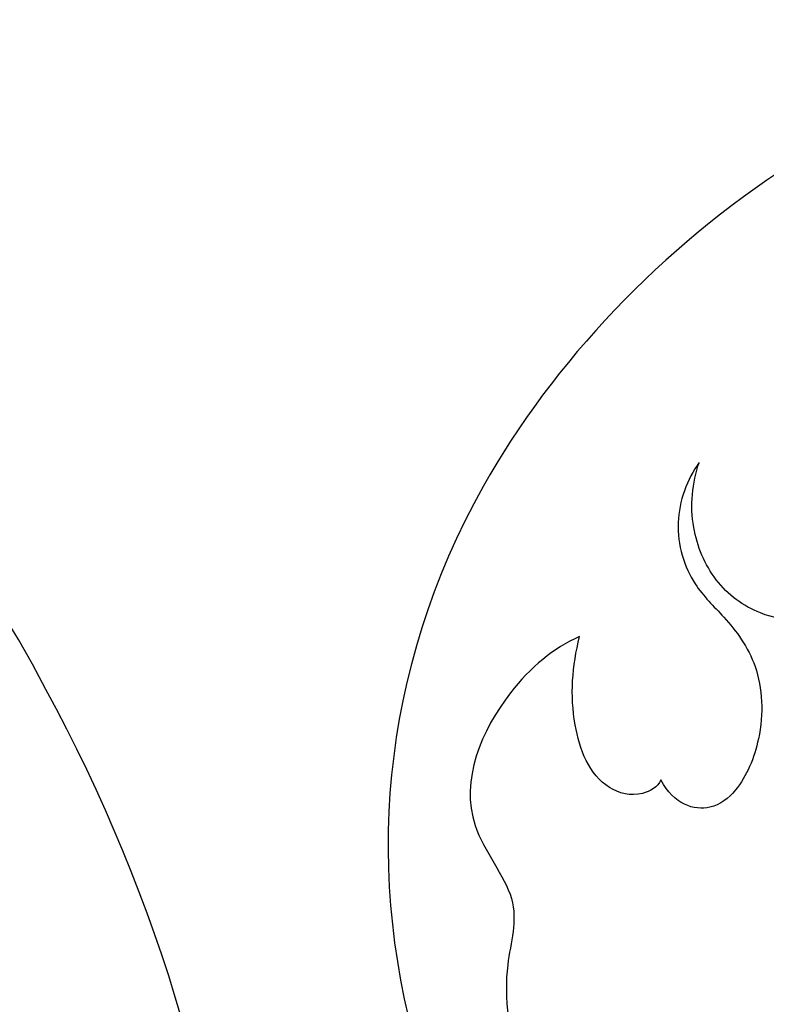
# Model space of a CAD drawing. Units: millimetres. Extents: x 10194 to 15234, y 5980 to 7762.
# Drawn here: x 11767 to 11780, y 6723 to 6741 of the extents above; entities that cross this region are included whole.
import ezdxf

# ---------------------------------------------------------------- set-up
doc = ezdxf.new("R2010")
doc.units = ezdxf.units.MM
doc.layers.add('H-08.木作(細線)', color=8, linetype='Continuous')

# ---------------------------------------------------------------- blocks, each defined once
blk = doc.blocks.new('SE-21063L-d')
at = {"layer": 'H-08.木作(細線)'}
for centre, radius, start, end in [((-133.051, -45.058), 15.66, 302.4588, 2.5221), ((-141.792, -32.967), 30.567, 255.485, 304.1207)]:
    blk.add_arc(centre, radius, start, end, dxfattribs=at)
blk = doc.blocks.new('SE-21038L-d')
at = {"layer": 'H-08.木作(細線)'}
for points, knots in [([(39.056, 34.161), (41.221, 34.878), (49.184, 36.061), (59.988, 26.899), (59.96, 15.522), (55.485, 9.487), (52.448, 8.185), (51.581, 7.952)], [0.0054024, 0.0054024, 0.0054024, 0.0054024, 0.0208907, 0.0576217, 0.084485, 0.1011831, 0.1074464, 0.1074464, 0.1074464, 0.1074464]), ([(39.056, 34.161), (41.221, 34.878), (49.184, 36.061), (59.988, 26.899), (59.96, 15.522), (55.485, 9.487), (52.448, 8.185), (51.581, 7.952)], [0.0054024, 0.0054024, 0.0054024, 0.0054024, 0.0208907, 0.0576217, 0.084485, 0.1011831, 0.1074464, 0.1074464, 0.1074464, 0.1074464]), ([(39.056, 34.161), (41.221, 34.878), (49.184, 36.061), (59.988, 26.899), (59.96, 15.522), (55.485, 9.487), (52.448, 8.185), (51.581, 7.952)], [0.0054024, 0.0054024, 0.0054024, 0.0054024, 0.0208907, 0.0576217, 0.084485, 0.1011831, 0.1074464, 0.1074464, 0.1074464, 0.1074464]), ([(48.95, 29.322), (49.262, 29.229), (50.101, 28.715), (50.877, 27.255), (50.863, 26.036), (50.635, 24.542), (51.608, 23.333), (53.038, 23.229), (54.072, 23.832), (54.634, 24.885), (54.628, 25.636), (54.535, 26.03)], [0, 0, 0, 0, 0.00232664, 0.00706484, 0.01008225, 0.01293382, 0.01640832, 0.019969, 0.02237939, 0.02471106, 0.02746313, 0.02746313, 0.02746313, 0.02746313]), ([(54.535, 26.03), (54.727, 25.697), (54.952, 24.852), (54.49, 23.793), (53.764, 23.246), (53.038, 22.439), (52.87, 21.202), (53.186, 20.167), (53.769, 19.623), (54.392, 19.748), (54.675, 20.175)], [0, 0, 0, 0, 0.00274131, 0.00566585, 0.00791383, 0.01071445, 0.01386949, 0.01630502, 0.0178383, 0.02020372, 0.02020372, 0.02020372, 0.02020372]), ([(54.535, 26.03), (54.727, 25.697), (54.952, 24.852), (54.49, 23.793), (53.764, 23.246), (53.038, 22.439), (52.87, 21.202), (53.186, 20.167), (53.769, 19.623), (54.392, 19.748), (54.675, 20.175)], [0, 0, 0, 0, 0.00274131, 0.00566585, 0.00791383, 0.01071445, 0.01386949, 0.01630502, 0.0178383, 0.02020372, 0.02020372, 0.02020372, 0.02020372]), ([(56.409, 22.647), (56.863, 22.393), (57.819, 21.425), (58.51, 19.262), (56.935, 17.761), (57.267, 16.379), (56.812, 14.527), (55.666, 12.112), (53.616, 10.537)], [0, 0, 0, 0, 0.00392279, 0.00962261, 0.01292328, 0.01614445, 0.02081176, 0.02626199, 0.02626199, 0.02626199, 0.02626199]), ([(56.409, 22.647), (56.863, 22.393), (57.819, 21.425), (58.51, 19.262), (56.935, 17.761), (57.267, 16.379), (56.812, 14.527), (55.666, 12.112), (53.616, 10.537)], [0, 0, 0, 0, 0.00392279, 0.00962261, 0.01292328, 0.01614445, 0.02081176, 0.02626199, 0.02626199, 0.02626199, 0.02626199]), ([(54.675, 20.175), (54.72, 20.045), (55.053, 19.798), (55.895, 19.937), (56.474, 21.131), (56.491, 22.084), (56.409, 22.647)], [0, 0, 0, 0, 0.000953949, 0.002418522, 0.005596699, 0.009439431, 0.009439431, 0.009439431, 0.009439431]), ([(54.675, 20.175), (54.72, 20.045), (55.053, 19.798), (55.895, 19.937), (56.474, 21.131), (56.491, 22.084), (56.409, 22.647)], [0, 0, 0, 0, 0.000953949, 0.002418522, 0.005596699, 0.009439431, 0.009439431, 0.009439431, 0.009439431])]:
    blk.add_open_spline(points, degree=3, knots=knots, dxfattribs=at)

msp = doc.modelspace()

# ---------------------------------------------------------------- block references
at = {"rotation": 84.42429434902046}
msp.add_blockref('SE-21063L-d', (11721.176, 6858.163), dxfattribs=at)
at = {"xscale": -1, "rotation": 354.4775764159291}
msp.add_blockref('SE-21038L-d', (11830.798, 6701.446), dxfattribs=at)

doc.saveas('drawing.dxf')
